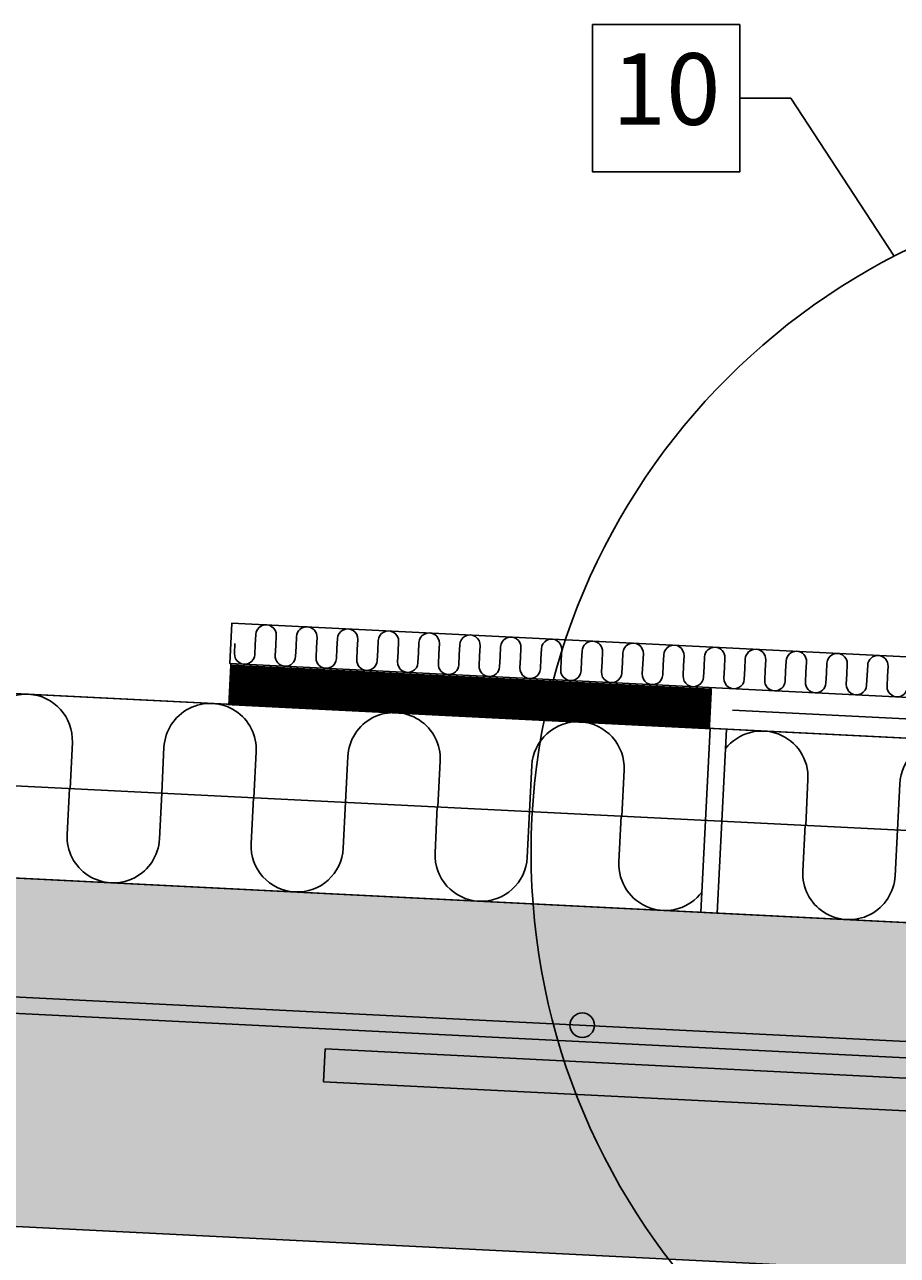
# Model space of a CAD drawing. Units: metres. Extents: x -6.7 to 9.2, y -7.1 to 13.4.
# Drawn here: x 6 to 6.2, y -1.7 to -1.4 of the extents above; entities that cross this region are included whole.
import ezdxf
from ezdxf import colors
from ezdxf.entities.mleader import LeaderData, LeaderLine
from ezdxf.enums import TextEntityAlignment as Align
from ezdxf.math import Vec2, Vec3

# ---------------------------------------------------------------- set-up
doc = ezdxf.new("R2010")
doc.units = ezdxf.units.M
doc.header["$MEASUREMENT"] = 0
doc.linetypes.add('HIDDEN', pattern=[3, 2, -1])
doc.layers.get('0').update_dxf_attribs({"linetype": 'CONTINUOUS'})
for name, color, linetype in [('b_Arm_50', 5, 'CONTINUOUS'), ('B_ARMERING', 7, 'CONTINUOUS'), ('B_FORM', 7, 'CONTINUOUS'), ('B_FORM_25', 2, 'CONTINUOUS'), ('B_FORM_70', 1, 'CONTINUOUS'), ('B_FORM_HI_50', 5, 'HIDDEN'), ('b_Isolasjon', 2, 'CONTINUOUS'), ('B_Membran_typ2', 5, 'HIDDEN'), ('b_raster', 253, 'CONTINUOUS'), ('b_tekst_5', 7, 'CONTINUOUS')]:
    doc.layers.add(name, color=color, linetype=linetype)
doc.layers.add('B_HJ', color=6, linetype='CONTINUOUS', plot=False)
doc.styles.add('ISO35', font='iso3098.shx', dxfattribs={"height": 3.5})

# ---------------------------------------------------------------- blocks, each defined once
blk = doc.blocks.new('Armering ø6')
at = {"layer": 'b_Arm_50'}
h = blk.add_hatch(color=256, dxfattribs=at)
h.dxf.hatch_style = 1
edge = h.paths.add_edge_path()
edge.add_arc((0, 0), 0.003, 0, 360)
blk.add_circle((0, 0), 0.003, dxfattribs=at)
blk = doc.blocks.new('AAJ_MleaderBox')
at = {"color": 2, "transparency": 16777216}
blk.add_lwpolyline([(0, 3.6), (7.2, 3.6), (7.2, -3.6), (0, -3.6), (0, 3.6)], dxfattribs=at)
at = {"color": 7, "transparency": 16777216, "style": 'ISO35'}
blk.add_attdef('NR', text='', height=3.5, dxfattribs=at).set_placement((3.6, 0), align=Align.MIDDLE)
blk = doc.blocks.new('_None')

msp = doc.modelspace()

# ---------------------------------------------------------------- hatches: boundary and pattern name
at = {"layer": 'b_raster'}
h = msp.add_hatch(color=256, dxfattribs=at)
h.dxf.hatch_style = 1
edge = h.paths.add_edge_path()
edge.add_line((8.42617, -1.56202), (8.2394, -1.59753))
edge.add_arc((7.67316, 0.18435), 1.86968, 271.07256, 287.62903, ccw=False)
edge.add_line((7.70816, -1.685), (5.81945, -1.59054))
edge.add_line((5.81945, -1.59054), (5.81922, -1.59519))
edge.add_line((5.81922, -1.59519), (5.63836, -1.58615))
edge.add_line((5.63836, -1.58615), (5.63816, -1.59019))
edge.add_line((5.63816, -1.59019), (5.63772, -1.59179))
edge.add_line((5.63772, -1.59179), (5.63685, -1.59292))
edge.add_line((5.63685, -1.59292), (5.63556, -1.59369))
edge.add_line((5.63556, -1.59369), (5.63397, -1.59394))
edge.add_line((5.63397, -1.59394), (5.59362, -1.59193))
edge.add_line((5.59362, -1.59193), (5.59224, -1.59206))
edge.add_line((5.59224, -1.59206), (5.58953, -1.59306))
edge.add_line((5.58953, -1.59306), (5.58787, -1.59437))
edge.add_line((5.58787, -1.59437), (5.58684, -1.59569))
edge.add_line((5.58684, -1.59569), (5.58607, -1.59726))
edge.add_line((5.58607, -1.59726), (5.58563, -1.59954))
edge.add_line((5.58563, -1.59954), (5.58362, -1.63953))
edge.add_line((5.58362, -1.63953), (5.58265, -1.64191))
edge.add_line((5.58265, -1.64191), (5.5812, -1.64296))
edge.add_line((5.5812, -1.64296), (5.57943, -1.64328))
edge.add_line((5.57943, -1.64328), (5.57546, -1.64305))
edge.add_line((5.57546, -1.64305), (5.57442, -1.6634))
edge.add_line((5.57442, -1.6634), (8.41399, -1.80541))
edge.add_line((8.41399, -1.80541), (8.42617, -1.56202))

# ---------------------------------------------------------------- linework, layer by layer
at = {"layer": 'B_ARMERING', "color": 5, "linetype": 'Continuous'}
msp.add_lwpolyline([(8.36372, -1.60946), (8.16454, -1.65379, -0.060848), (7.70764, -1.71802), (5.64488, -1.61485)], format="xyb", dxfattribs=at)
at = {"layer": 'B_FORM', "color": 7, "linetype": 'Continuous'}
for points in [[(7.70816, -1.685), (5.81945, -1.59054)], [(5.57442, -1.6634), (8.41399, -1.80541)]]:
    msp.add_lwpolyline(points, dxfattribs=at)
at = {"layer": 'B_FORM_25', "flags": 128}
for points in [[(8.42848, -1.51578), (8.22833, -1.55383, -0.072519), (7.70885, -1.63998), (4.44541, -1.47675)], [(8.42617, -1.56202), (8.2394, -1.59753, -0.072361), (7.70816, -1.685), (4.44317, -1.5217)], [(6.16678, -1.55039, -1), (6.1618, -1.55014), (6.16192, -1.54769), (6.16204, -1.54524, 1), (6.15706, -1.54499), (6.15694, -1.54744), (6.15681, -1.54989, -1), (6.15183, -1.54964), (6.15195, -1.54719), (6.15207, -1.54474, 1), (6.14709, -1.54449), (6.14697, -1.54694), (6.14685, -1.54939, -1), (6.14186, -1.54914), (6.14198, -1.54669), (6.14211, -1.54424, 1), (6.13712, -1.54399), (6.137, -1.54644), (6.13688, -1.54889, -1), (6.13189, -1.54865), (6.13202, -1.54619), (6.13214, -1.54374, 1), (6.12716, -1.54349), (6.12703, -1.54594), (6.12691, -1.5484, -1), (6.12193, -1.54815), (6.12205, -1.54569), (6.12217, -1.54324, 1), (6.11719, -1.54299), (6.11707, -1.54545), (6.11694, -1.5479, -1), (6.11196, -1.54765), (6.11208, -1.5452), (6.1122, -1.54274, 1), (6.10722, -1.54249), (6.1071, -1.54495), (6.10697, -1.5474, -1), (6.10199, -1.54715), (6.10211, -1.5447), (6.10224, -1.54225, 1), (6.09725, -1.542), (6.09713, -1.54445), (6.09701, -1.5469, -1), (6.09202, -1.54665), (6.09215, -1.5442), (6.09227, -1.54175, 1), (6.08729, -1.5415), (6.08716, -1.54395), (6.08704, -1.5464, -1), (6.08206, -1.54615), (6.08218, -1.5437), (6.0823, -1.54125, 1), (6.07732, -1.541), (6.07719, -1.54345), (6.07707, -1.5459, -1), (6.07209, -1.54565), (6.07221, -1.5432), (6.07233, -1.54075, 1), (6.06735, -1.5405), (6.06723, -1.54295), (6.0671, -1.5454, -1), (6.06212, -1.54516), (6.06224, -1.5427), (6.06237, -1.54025, 1), (6.05738, -1.54), (6.05726, -1.54245), (6.05714, -1.54491, -1), (6.05215, -1.54466), (6.05228, -1.5422), (6.0524, -1.53975, 1), (6.04741, -1.5395), (6.04729, -1.54196), (6.04717, -1.54441, -1), (6.04219, -1.54416), (6.04231, -1.54171), (6.04243, -1.53925, 1), (6.03745, -1.539), (6.03732, -1.54146), (6.0372, -1.54391, -1), (6.03222, -1.54366), (6.03234, -1.54121), (6.03246, -1.53876, 1), (6.02748, -1.53851), (6.02736, -1.54096), (6.02723, -1.54341, -1), (6.02225, -1.54316), (6.02237, -1.54071), (6.0225, -1.53826, 1), (6.01751, -1.53801), (6.01739, -1.54046), (6.01727, -1.54291, -1), (6.01228, -1.54266), (6.01241, -1.54021), (6.01253, -1.53776, 1), (6.00754, -1.53751), (6.00742, -1.53996), (6.0073, -1.54241, -1), (6.00232, -1.54216), (6.00244, -1.53971)]]:
    msp.add_lwpolyline(points, format="xyb", dxfattribs=at)
for points in [[(7.6804, -1.63856), (5.42401, -1.5257)], [(6.11857, -1.56044), (6.11633, -1.60538)], [(6.12257, -1.56064), (6.12032, -1.60558)], [(7.34931, -1.66706), (5.42176, -1.57064)]]:
    msp.add_lwpolyline(points, dxfattribs=at)
msp.add_lwpolyline([(6.50057, -1.56958), (6.50106, -1.5597), (6.00169, -1.53472), (6.00119, -1.54461)], close=True, dxfattribs=at)
at = {"layer": 'B_FORM_70', "const_width": 0.01, "flags": 128}
msp.add_lwpolyline([(6.00099, -1.54982), (6.11881, -1.55571)], dxfattribs=at)
at = {"layer": 'B_FORM_HI_50', "flags": 128}
msp.add_lwpolyline([(6.46753, -1.66895), (6.46793, -1.66096), (6.02449, -1.63878), (6.02409, -1.64677)], close=True, dxfattribs=at)
at = {"layer": 'B_HJ', "flags": 128}
for points in [[(8.42286, -1.53975), (8.23387, -1.57568, -0.072439), (7.70851, -1.66249), (4.44429, -1.49923)], [(8.4236, -1.59203), (8.16359, -1.6499, -0.060841), (7.7077, -1.71402), (5.64508, -1.61085)]]:
    msp.add_lwpolyline(points, format="xyb", dxfattribs=at)
at = {"layer": 'b_Isolasjon', "flags": 128}
for points in [[(5.96214, -1.57514), (5.9627, -1.56394, 1), (5.94016, -1.56282), (5.9396, -1.57402), (5.93904, -1.58522, -1), (5.9165, -1.58409), (5.91706, -1.57289)], [(6.00708, -1.57739), (6.00764, -1.56619, 1), (5.9851, -1.56506), (5.98454, -1.57626), (5.98398, -1.58747, -1), (5.96144, -1.58634), (5.962, -1.57514)], [(6.05202, -1.57964), (6.05259, -1.56844, 1), (6.03004, -1.56731), (6.02948, -1.57851), (6.02892, -1.58971, -1), (6.00638, -1.58859), (6.00694, -1.57739)], [(6.09697, -1.58189), (6.09753, -1.57069, 1), (6.07499, -1.56956), (6.07443, -1.58076), (6.07387, -1.59196, -1), (6.05133, -1.59083), (6.05189, -1.57963)], [(6.14191, -1.58414), (6.14247, -1.57293, 0.73114), (6.12233, -1.5654, 0.73114)], [(6.18686, -1.58638), (6.18742, -1.57518, 1), (6.16488, -1.57406), (6.16432, -1.58526), (6.16376, -1.59646, -1), (6.14121, -1.59533), (6.14178, -1.58413)], [(6.11658, -1.60041, -0.740289), (6.09627, -1.59308), (6.09683, -1.58188)]]:
    msp.add_lwpolyline(points, format="xyb", dxfattribs=at)
at = {"layer": 'B_Membran_typ2', "flags": 128}
msp.add_lwpolyline([(7.47097, -1.61309), (6.65384, -1.5772), (6.50051, -1.57477), (6.12403, -1.55597)], dxfattribs=at)
at = {"layer": 'b_tekst_5', "color": 2}
msp.add_circle((6.23866, -1.59071), 0.16385, dxfattribs=at)

# ---------------------------------------------------------------- block references
at = {"xscale": -1, "rotation": 357.1365942718879}
msp.add_blockref('Armering ø6', (6.08731, -1.63297), dxfattribs=at)

# ---------------------------------------------------------------- leaders
at = {"layer": 'b_tekst_5'}
ml = msp.add_multileader_block('Standard', dxfattribs=at)
ml.set_content('AAJ_MleaderBox', color=2, scale=0.005)
ml.set_attribute('NR', '10', width=0)
ml.set_leader_properties(color=2, linetype='ByLayer', lineweight=-1)
ml.set_arrow_properties(name='NONE')
ml.build(insert=Vec2(0, 0))
ml.multileader.update_dxf_attribs({"text_left_attachment_type": 8, "text_right_attachment_type": 8, "dogleg_length": 2.5, "arrow_head_size": 0.0125, "scale": 0.005})
ctx = ml.context
ctx.base_point, ctx.scale, ctx.char_height, ctx.arrow_head_size, ctx.landing_gap_size, ctx.plane_origin = Vec3(6.08982, -1.40651), 0.005, 0.00175, 0.0125, 0.00045, Vec3(6.16356, -1.44509)
ctx.left_attachment, ctx.right_attachment = 8, 8
notes = []
notes.append((ctx, [(0, (1, 1, 0), (6.13832, -1.40651), (-1, 0), 0.0125, [(0, [(6.16356, -1.44509)], 0, [])])]))
ctx.block.insert = Vec3(6.08982, -1.40651)
for ctx, leaders in notes:
    for number, flags, end, landing, length, lines in leaders:
        leader = LeaderData()
        leader.index, (leader.has_last_leader_line, leader.has_dogleg_vector, leader.attachment_direction) = number, flags
        leader.last_leader_point, leader.dogleg_vector, leader.dogleg_length = Vec3(end), Vec3(landing), length
        for number, points, colour, breaks in lines:
            line = LeaderLine()
            line.index, line.vertices, line.color, line.breaks = number, Vec3.list(points), colors.encode_raw_color(colour), breaks
            leader.lines.append(line)
        ctx.leaders.append(leader)

doc.saveas('drawing.dxf')
